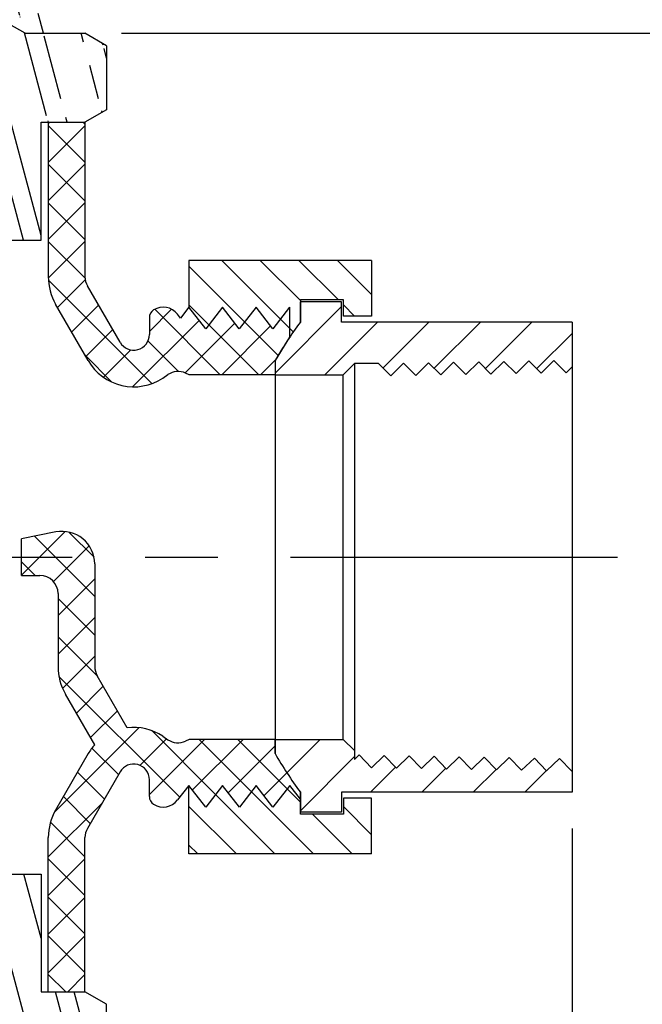
# Model space of a CAD drawing. Extents: x 0 to 140, y 0 to 53.
# Drawn here: x 11 to 13, y 15 to 18 of the extents above; entities that cross this region are included whole.
import ezdxf

# ---------------------------------------------------------------- set-up
doc = ezdxf.new("R2010")
doc.units = 0
doc.header["$MEASUREMENT"] = 0
doc.linetypes.add('CENTER', pattern=[2, 1.25, -0.25, 0.25, -0.25])
doc.layers.get('DEFPOINTS').update_dxf_attribs({"linetype": 'CONTINUOUS'})
for name, color, linetype in [('CENTER', 2, 'CENTER'), ('DIMENS', 7, 'CONTINUOUS'), ('HATCH', 1, 'CONTINUOUS'), ('PART', 3, 'CONTINUOUS')]:
    doc.layers.add(name, color=color, linetype=linetype)
doc.styles.add('ROMANS', font='romans.shx', dxfattribs={"width": 0.75})
doc.dimstyles.new('DWYER_STANDARD', dxfattribs={"dimtxt": 0.1, "dimasz": 0.18, "dimexe": 0.09300000000000001, "dimexo": 0.0625, "dimgap": 0.09, "dimtad": 0, "dimtih": 1, "dimtoh": 1, "dimdec": 3, "dimrnd": 0.001, "dimzin": 4, "dimdsep": 46, "dimtxsty": 'ROMANS', "dimcen": 0, "dimclrd": 256, "dimclre": 256, "dimclrt": 256, "dimadec": 0, "dimazin": 0, "dimtfac": 1, "dimtdec": 3, "dimtofl": 0, "dimtmove": 0, "dimatfit": 3, "dimfxl": 0, "dimtolj": 1, "dimtzin": 4, "dimarcsym": 0})
pattern_1 = [(45, (-82.07016065934062, -4.799391233709974), (-0.08838834764831843, 0.08838834764831845), [])]
pattern_2 = [(135, (-82.07016065934062, -4.799391233709974), (-0.06629126073623884, -0.06629126073623882), [])]
pattern_3 = [(104.9999999999999, (-82.07016065934062, -4.799391233709974), (-0.1811110924292003, -0.04852857095672261), []), (104.9999999999999, (-82.02596648559062, -4.722844679376447), (-0.1811110924292003, -0.04852857095672261), [])]
pattern_4 = [(45, (-82.07016065934062, -4.799391233709974), (-0.06629126073623882, 0.06629126073623884), []), (135, (-82.07016065934062, -4.799391233709974), (-0.06629126073623884, -0.06629126073623882), [])]

# ---------------------------------------------------------------- blocks, each defined once
blk = doc.blocks.new('*D1')
at = {"layer": 'DEFPOINTS', "color": 0}
for p in [(10.80047226432205, 18.12025533798045), (13.44557768981957, 18.12025533798045), (12.62941446561939, 16.32025533798045)]:
    blk.add_point(p, dxfattribs=at)
at = {"layer": 'DIMENS', "lineweight": -2}
for p, q in [((10.92547226432205, 18.12025533798045), (13.63157768981957, 18.12025533798045)), ((13.44557768981957, 17.76025533798045), (13.44557768981957, 17.50025533798045)), ((13.44557768981957, 16.68025533798045), (13.44557768981957, 16.94025533798045)), ((12.75441446561939, 16.32025533798045), (13.63157768981957, 16.32025533798045))]:
    blk.add_line(p, q, dxfattribs=at)
at = {"layer": 'DIMENS'}
for points in [[(13.38557768981957, 17.76025533798045), (13.50557768981957, 17.76025533798045), (13.44557768981957, 18.12025533798045)], [(13.38557768981957, 16.68025533798045), (13.50557768981957, 16.68025533798045), (13.44557768981957, 16.32025533798045)]]:
    blk.add_solid(points, dxfattribs=at)
at = {"layer": 'DIMENS', "insert": (13.44557768981957, 17.22025533798045), "char_height": 0.2, "attachment_point": 5, "style": 'ROMANS'}
blk.add_mtext('\\A1;C', dxfattribs=at)
blk = doc.blocks.new('*D2')
at = {"layer": 'DEFPOINTS', "color": 0}
for p in [(12.62941446561939, 16.32025533798045), (10.80047226432205, 14.52025533798045), (13.44687512469215, 14.52025533798045)]:
    blk.add_point(p, dxfattribs=at)
at = {"layer": 'DIMENS', "lineweight": -2}
for p, q in [((12.75441446561939, 16.32025533798045), (13.63287512469215, 16.32025533798045)), ((13.44687512469215, 15.96025533798045), (13.44687512469215, 15.70025533798045)), ((13.44687512469215, 14.88025533798045), (13.44687512469215, 15.14025533798045)), ((10.92547226432205, 14.52025533798045), (13.63287512469215, 14.52025533798045))]:
    blk.add_line(p, q, dxfattribs=at)
at = {"layer": 'DIMENS'}
for points in [[(13.38687512469215, 15.96025533798045), (13.50687512469215, 15.96025533798045), (13.44687512469215, 16.32025533798045)], [(13.38687512469215, 14.88025533798045), (13.50687512469215, 14.88025533798045), (13.44687512469215, 14.52025533798045)]]:
    blk.add_solid(points, dxfattribs=at)
at = {"layer": 'DIMENS', "insert": (13.44687512469215, 15.42025533798045), "char_height": 0.2, "attachment_point": 5, "style": 'ROMANS'}
blk.add_mtext('\\A1;B', dxfattribs=at)
blk = doc.blocks.new('*D3')
at = {"layer": 'DEFPOINTS', "color": 0}
for p in [(7.673447611902091, 15.51245016862496), (12.47344761190209, 15.51245016862496), (7.673447611902091, 13.84493672934073)]:
    blk.add_point(p, dxfattribs=at)
at = {"layer": 'DIMENS', "lineweight": -2}
for p, q in [((7.673447611902091, 15.38745016862496), (7.673447611902091, 13.65893672934073)), ((12.47344761190209, 15.38745016862496), (12.47344761190209, 13.65893672934073)), ((8.03344761190209, 13.84493672934073), (9.836304754759233, 13.84493672934073)), ((12.11344761190209, 13.84493672934073), (10.31059046904495, 13.84493672934073))]:
    blk.add_line(p, q, dxfattribs=at)
at = {"layer": 'DIMENS'}
for points in [[(8.03344761190209, 13.90493672934073), (8.03344761190209, 13.78493672934072), (7.673447611902091, 13.84493672934073)], [(12.11344761190209, 13.90493672934073), (12.11344761190209, 13.78493672934072), (12.47344761190209, 13.84493672934073)]]:
    blk.add_solid(points, dxfattribs=at)
at = {"layer": 'DIMENS', "insert": (10.07344761190209, 13.84493672934073), "char_height": 0.2, "attachment_point": 5, "style": 'ROMANS'}
blk.add_mtext('\\A1;A', dxfattribs=at)

msp = doc.modelspace()

# ---------------------------------------------------------------- hatches: boundary and pattern name
at = {"layer": 'HATCH'}
h = msp.add_hatch(dxfattribs=at)
h.set_pattern_fill('ANSI32', scale=0.5, angle=59.99999999999999, style=0)
h.set_pattern_definition(pattern_3)
edge = h.paths.add_edge_path()
edge.add_line((10.24069524900959, 18.96873282133836), (10.2936976119021, 18.96873282133835))
edge.add_line((10.22507024900963, 18.54804813344975), (10.2250702490096, 18.95310782133836))
edge.add_arc((10.24069524900959, 18.95310782133836), 0.015625, 89.99999999999838, 180.0000000000016)
edge.add_line((10.2936976119021, 18.91995233353347), (10.3234476119021, 18.9443425774359))
edge.add_line((10.3234476119021, 18.9443425774359), (10.2936976119021, 18.96873282133835))
edge.add_line((10.2936976119021, 18.67604989450908), (10.3234476119021, 18.70044013841152))
edge.add_line((10.3234476119021, 18.70044013841152), (10.2936976119021, 18.72483038231395))
edge.add_line((10.2936976119021, 18.72483038231395), (10.3234476119021, 18.7492206262164))
edge.add_line((10.3234476119021, 18.7492206262164), (10.2936976119021, 18.77361087011883))
edge.add_line((10.2936976119021, 18.77361087011883), (10.3234476119021, 18.79800111402128))
edge.add_line((10.3234476119021, 18.79800111402128), (10.2936976119021, 18.82239135792372))
edge.add_line((10.2936976119021, 18.82239135792372), (10.3234476119021, 18.84678160182615))
edge.add_line((10.3234476119021, 18.84678160182615), (10.2936976119021, 18.8711718457286))
edge.add_line((10.2936976119021, 18.8711718457286), (10.3234476119021, 18.89556208963103))
edge.add_line((10.3234476119021, 18.89556208963103), (10.2936976119021, 18.91995233353347))
edge.add_line((10.3234476119021, 18.65165965060665), (10.2936976119021, 18.67604989450908))
edge.add_line((10.32344761190208, 18.65165965060665), (10.52525799409268, 18.65165965060665))
edge.add_line((10.2032969702761, 18.54804813344975), (10.22507024900965, 18.54804813344975))
edge.add_line((10.2032969702761, 18.16693824998288), (10.2032969702761, 18.54804813344975))
edge.add_line((10.18606492910961, 18.16693824998287), (10.2032969702761, 18.16693824998288))
edge.add_line((10.16869761190208, 18.00635836295066), (10.20596368208585, 18.00635836295065))
edge.add_line((10.18606492910961, 18.16693824998287), (10.16869761190208, 18.15269982636529))
edge.add_line((10.16869761190208, 18.15269982636529), (10.19844761190208, 18.12830958246285))
edge.add_line((10.19844761190208, 18.12830958246285), (10.16869761190208, 18.10391933856041))
edge.add_line((10.16869761190208, 18.10391933856041), (10.19844761190208, 18.07952909465796))
edge.add_line((10.19844761190208, 18.07952909465796), (10.16869761190208, 18.05513885075553))
edge.add_line((10.16869761190208, 18.05513885075553), (10.19844761190208, 18.03074860685309))
edge.add_line((10.19844761190208, 18.03074860685309), (10.16869761190208, 18.00635836295066))
edge.add_line((10.52651811431434, 18.58073387139785), (10.52637486713208, 18.58531829604479))
edge.add_line((10.52875186039311, 18.50924596903833), (10.52860861321086, 18.51383039368528))
edge.add_line((10.5309856064719, 18.43775806667882), (10.53084235928964, 18.44234249132576))
edge.add_line((10.53321935255067, 18.36627016431932), (10.53307610536842, 18.37085458896625))
edge.add_line((10.53545309862946, 18.2947822619598), (10.5353098514472, 18.29936668660675))
edge.add_line((10.53768684470823, 18.22329435960029), (10.53754359752598, 18.22787878424722))
edge.add_line((10.59053985476346, 18.25847618762934), (10.5903966075812, 18.26306061227628))
edge.add_line((10.58830610868469, 18.32996408998885), (10.58816286150243, 18.3345485146358))
edge.add_line((10.5860723626059, 18.40145199234836), (10.58592911542365, 18.40603641699531))
edge.add_line((10.58383861652712, 18.47293989470788), (10.58369536934487, 18.47752431935483))
edge.add_line((10.58160487044834, 18.54442779706739), (10.58146162326608, 18.54901222171434))
edge.add_line((10.57937112436957, 18.61591569942689), (10.57922787718731, 18.62050012407384))
edge.add_line((10.59456873238156, 18.12025533798045), (10.53992059078702, 18.15180645724077))
edge.add_line((10.59277360084224, 18.18698828526982), (10.53977734360475, 18.15639088188772))
edge.add_line((10.59263035365998, 18.19157270991677), (10.53768684470823, 18.22329435960029))
edge.add_line((10.59053985476348, 18.25847618762934), (10.53754359752598, 18.22787878424722))
edge.add_line((10.59039660758121, 18.26306061227628), (10.53545309862945, 18.2947822619598))
edge.add_line((10.58830610868469, 18.32996408998885), (10.5353098514472, 18.29936668660673))
edge.add_line((10.58816286150244, 18.33454851463578), (10.53321935255067, 18.36627016431932))
edge.add_line((10.5860723626059, 18.40145199234836), (10.53307610536842, 18.37085458896625))
edge.add_line((10.58592911542365, 18.40603641699531), (10.53098560647192, 18.43775806667881))
edge.add_line((10.58383861652712, 18.47293989470786), (10.53084235928966, 18.44234249132577))
edge.add_line((10.58369536934487, 18.47752431935483), (10.52875186039316, 18.50924596903832))
edge.add_line((10.58160487044834, 18.54442779706739), (10.52860861321089, 18.5138303936853))
edge.add_line((10.58146162326608, 18.54901222171434), (10.52651811431434, 18.58073387139785))
edge.add_line((10.57922787718729, 18.62050012407386), (10.52428436823557, 18.65222177375736))
edge.add_line((10.57937112436956, 18.61591569942689), (10.52637486713208, 18.58531829604479))
edge.add_line((10.53992059078702, 18.15180645724077), (10.53977734360475, 18.15639088188772))
edge.add_line((10.59277360084224, 18.18698828526982), (10.59263035365998, 18.19157270991677))
edge.add_line((10.19674761190201, 17.70990105334663), (10.20596368208585, 17.70990105334663))
edge.add_line((10.19674761190201, 17.40925533798045), (10.19674761190201, 17.70990105334663))
edge.add_line((10.20596368208585, 17.70990105334663), (10.20596368208585, 18.00635836295065))
edge.add_line((10.19674761190201, 17.40925533798045), (10.64959210623398, 17.40925533798045))
edge.add_line((10.64959210623397, 17.40925533798045), (10.64959210623397, 17.81425533798045))
edge.add_line((10.8744476119021, 17.8569650248192), (10.80047226432204, 17.81425533798045))
edge.add_line((10.64959210623397, 17.81425533798046), (10.80047226432202, 17.81425533798045))
edge.add_line((10.8744476119021, 18.0775456511417), (10.80047226432204, 18.12025533798045))
edge.add_line((10.59456873238159, 18.12025533798045), (10.80047226432205, 18.12025533798045))
edge.add_line((10.87444761190208, 18.07754565114171), (10.87444761190204, 17.85696502481919))
h = msp.add_hatch(dxfattribs=at)
h.set_pattern_fill('ANSI37', scale=0.75, style=0)
h.set_pattern_definition(pattern_4)
edge = h.paths.add_edge_path()
edge.add_line((11.45344761190208, 16.99540011249599), (11.45344761190208, 16.94682691468011))
edge.add_line((11.45344761190209, 16.94682691468011), (11.15888646321339, 16.94682691468011))
edge.add_line((11.15888646321339, 16.94682691468011), (11.14590338795863, 16.95266944703071))
edge.add_arc((11.12025505355307, 16.89567459689299), 0.06249999999999999, 65.77170974859756, 123.6579897092806)
edge.add_line((11.0856154113837, 16.94769714191319), (11.06734610590446, 16.93553237365284))
edge.add_arc((10.96762290655484, 17.0852987771959), 0.1799296865965894, 210.0000000000019, 303.65798970928245, ccw=False)
edge.add_line((10.81179922706721, 16.99533393389761), (10.69972647570866, 17.18944963339467))
edge.add_arc((10.86297226432204, 17.28369963339466), 0.1884999999999999, 180, 209.9999999999996, ccw=False)
edge.add_line((10.67447226432203, 17.28369963339466), (10.67447226432203, 17.81425533798045))
edge.add_line((10.67447226432203, 17.81425533798046), (10.80047226432204, 17.81425533798046))
edge.add_line((10.80047226432204, 17.81425533798046), (10.80047226432204, 17.28369963339467))
edge.add_arc((10.86297226432204, 17.28369963339466), 0.06249999999999999, 180, 209.9999999999996)
edge.add_line((10.80884567658551, 17.25244963339466), (10.92091842794406, 17.0583339338976))
edge.add_arc((10.96762290655484, 17.0852987771959), 0.05392968659658946, 210.0000000000019, 360)
edge.add_line((11.02155259315141, 17.0852987771959), (11.02155259315141, 17.14302386561846))
edge.add_arc((11.05280259315141, 17.14302386561846), 0.03124999999999999, 122.06937085944, 180, ccw=False)
edge.add_arc((11.06939464470527, 17.11654243202369), 0.06249999999999999, 37.791225154413496, 122.06937085944, ccw=False)
edge.add_line((11.11878519906723, 17.15484155916541), (11.12904062050745, 17.14161616767607))
edge.add_line((11.12904062050745, 17.14161616767607), (11.15771132123044, 17.1785899033284))
edge.add_line((11.15771132123044, 17.17858990332841), (11.21505272267639, 17.1046424320237))
edge.add_line((11.21505272267639, 17.1046424320237), (11.27274503036868, 17.17904243202369))
edge.add_line((11.27274503036868, 17.17904243202369), (11.33043733806099, 17.1046424320237))
edge.add_line((11.33043733806099, 17.1046424320237), (11.38812964575331, 17.17904243202369))
edge.add_line((11.38812964575331, 17.17904243202369), (11.44582195344562, 17.1046424320237))
edge.add_line((11.44582195344562, 17.1046424320237), (11.50351426113792, 17.17904243202369))
edge.add_line((11.50351426113792, 17.17904243202369), (11.50351426113792, 17.07594524604196))
edge.add_line((11.50351426113792, 17.07594524604195), (11.45344761190208, 16.99540011249598))
h = msp.add_hatch(dxfattribs=at)
h.set_pattern_fill('ANSI31', scale=0.75, angle=90, style=0)
h.set_pattern_definition(pattern_2)
h.paths.add_polyline_path([(11.54030046058594, 17.20373759116392), (11.54030046058597, 17.12806050733594), (11.50351426113792, 17.07594524604195), (11.50351426113792, 17.17904243202369), (11.44582195344562, 17.1046424320237), (11.38812964575331, 17.17904243202369), (11.33043733806099, 17.1046424320237), (11.27274503036868, 17.17904243202369), (11.21505272267639, 17.1046424320237), (11.15771132123044, 17.17858990332839), (11.15771132123044, 17.33980057925731), (11.78516021505551, 17.33980057925731), (11.78516021505551, 17.14840477404947), (11.68818286186918, 17.14840477404947), (11.68818286186918, 17.20373759116392)])
h = msp.add_hatch(dxfattribs=at)
h.set_pattern_fill('ANSI31', style=0)
h.set_pattern_definition(pattern_1)
edge = h.paths.add_edge_path()
edge.add_line((12.47344761190209, 16.97378947960319), (12.47344761190209, 17.12806050733594))
edge.add_line((12.47344761190207, 17.12806050733594), (11.68181440438995, 17.12806050733594))
edge.add_line((11.68181440438995, 17.12806050733594), (11.68181440438995, 17.1972541648062))
edge.add_line((11.68181440438995, 17.1972541648062), (11.54030046058595, 17.1972541648062))
edge.add_line((11.54030046058595, 17.1972541648062), (11.54030046058597, 17.12806050733594))
edge.add_arc((12.62941446561939, 16.32025533798045), 1.355993549983708, 143.4353560170584, 150.1390529602668)
edge.add_line((11.45344761190208, 16.99540011249599), (11.45344761190209, 16.94682691468011))
edge.add_line((11.45344761190208, 16.94682691468011), (11.68792131307302, 16.94682691468011))
edge.add_line((11.68792131307302, 16.94682691468011), (11.72644760782198, 16.98535320942908))
edge.add_line((11.72644760782197, 16.98535320942908), (11.80871139943739, 16.98535320942908))
edge.add_line((11.80871139943739, 16.98535320942908), (11.85098014583055, 16.94308446303592))
edge.add_line((11.85098014583055, 16.94308446303592), (11.89475071404658, 16.98685503125196))
edge.add_line((11.89475071404658, 16.98685503125196), (11.93701946043976, 16.9445862848588))
edge.add_line((11.93701946043976, 16.9445862848588), (11.98079002865579, 16.98835685307485))
edge.add_line((11.98079002865579, 16.98835685307485), (12.02305877504895, 16.94608810668169))
edge.add_line((12.02305877504895, 16.94608810668169), (12.066829343265, 16.98985867489773))
edge.add_line((12.066829343265, 16.98985867489773), (12.10909808965816, 16.94758992850457))
edge.add_line((12.10909808965816, 16.94758992850456), (12.15286865787421, 16.99136049672061))
edge.add_line((12.15286865787421, 16.99136049672061), (12.19513740426737, 16.94909175032745))
edge.add_line((12.19513740426737, 16.94909175032745), (12.23890797248342, 16.99286231854349))
edge.add_line((12.23890797248342, 16.99286231854349), (12.28117671887658, 16.95059357215033))
edge.add_line((12.28117671887658, 16.95059357215033), (12.32494728709261, 16.99436414036638))
edge.add_line((12.32494728709261, 16.99436414036638), (12.36721603348579, 16.95209539397322))
edge.add_line((12.36721603348578, 16.95209539397322), (12.41098660170181, 16.99586596218927))
edge.add_line((12.41098660170181, 16.99586596218927), (12.45325534809498, 16.95359721579611))
edge.add_line((12.45325534809498, 16.9535972157961), (12.47344761190209, 16.97378947960319))
h = msp.add_hatch(dxfattribs=at)
h.set_pattern_fill('ANSI37', scale=0.75, style=0)
h.set_pattern_definition(pattern_4)
edge = h.paths.add_edge_path()
edge.add_line((10.700471376694, 16.40658650288213), (10.58208775723868, 16.38325533798045))
edge.add_line((10.58208775723868, 16.38325533798045), (10.58208775723868, 16.25725533798045))
edge.add_line((10.58208775723868, 16.25725533798045), (10.64547931343695, 16.25725533798045))
edge.add_arc((10.64547931343695, 16.19475533798045), 0.0625, 0, 90, ccw=False)
edge.add_line((10.70797931343695, 16.19475533798045), (10.70797931343695, 15.94397922691846))
edge.add_arc((10.89647931343696, 15.94397922691846), 0.1884999999999999, 180, 209.9999999999996)
edge.add_line((10.73323352482358, 15.84972922691846), (10.83381964897514, 15.67550894935149))
edge.add_arc((10.96762290655484, 15.555211898765), 0.1799296865965894, 138.0425823770692, 149.999999999998)
edge.add_line((10.81179922706721, 15.64517674206329), (10.69972647570866, 15.45106104256623))
edge.add_arc((10.86297226432204, 15.35681104256624), 0.1884999999999999, 150.0000000000003, 180)
edge.add_line((10.67447226432203, 15.35681104256624), (10.67447226432203, 14.82625533798045))
edge.add_line((10.67447226432203, 14.82625533798045), (10.80047226432204, 14.82625533798045))
edge.add_line((10.80047226432204, 14.82625533798045), (10.80047226432204, 15.35681104256624))
edge.add_arc((10.86297226432204, 15.35681104256624), 0.06249999999999999, 150.0000000000003, 180, ccw=False)
edge.add_line((10.80884567658551, 15.38806104256624), (10.92091842794406, 15.5821767420633))
edge.add_arc((10.96762290655484, 15.555211898765), 0.05392968659658946, 0, 149.999999999998, ccw=False)
edge.add_line((11.02155259315141, 15.555211898765), (11.02155259315141, 15.49748681034244))
edge.add_arc((11.05280259315141, 15.49748681034244), 0.03124999999999999, 180, 237.93062914056)
edge.add_arc((11.06939464470527, 15.52396824393721), 0.06249999999999999, 237.93062914056, 322.2087748455866)
edge.add_line((11.11878519906723, 15.48566911679549), (11.15771132123045, 15.53586824393721))
edge.add_line((11.15771132123045, 15.53586824393721), (11.21540362892277, 15.46146824393721))
edge.add_line((11.21540362892277, 15.46146824393721), (11.27309593661506, 15.53586824393721))
edge.add_line((11.27309593661506, 15.53586824393721), (11.33078824430736, 15.46146824393721))
edge.add_line((11.33078824430736, 15.46146824393721), (11.38848055199968, 15.53586824393721))
edge.add_line((11.38848055199968, 15.53586824393721), (11.446172859692, 15.46146824393721))
edge.add_line((11.446172859692, 15.46146824393721), (11.5038651673843, 15.53586824393722))
edge.add_line((11.50386516738432, 15.53586824393721), (11.54030046058597, 15.48888128982439))
edge.add_line((11.54030046058597, 15.48888128982439), (11.54030046058597, 15.51245016862497))
edge.add_arc((12.62941446561939, 16.32025533798045), 1.355993549983708, 209.8609470397344, 216.5646439829416, ccw=False)
edge.add_line((11.45344761190209, 15.64511056346489), (11.45344761190209, 15.69368376128079))
edge.add_line((11.45344761190209, 15.6936837612808), (11.15888646321339, 15.6936837612808))
edge.add_line((11.15888646321339, 15.6936837612808), (11.14590338795863, 15.6878412289302))
edge.add_arc((11.12025505355307, 15.74483607906791), 0.06249999999999999, 236.34201029071932, 294.22829025140254, ccw=False)
edge.add_line((11.0856154113837, 15.69281353404772), (11.06734610590446, 15.70497830230806))
edge.add_arc((10.96762290655484, 15.555211898765), 0.1799296865965894, 56.34201029071764, 97.01128542037746)
edge.add_line((10.94565981803848, 15.73379609420673), (10.84235272570042, 15.91272922691846))
edge.add_arc((10.89647931343696, 15.94397922691846), 0.06249999999999999, 180, 209.9999999999996, ccw=False)
edge.add_line((10.83397931343696, 15.94397922691846), (10.83397931343696, 16.29682235994142))
edge.add_arc((10.72210380634114, 16.29682235994142), 0.1118755070958173, 0, 101.1490300493147)
h = msp.add_hatch(dxfattribs=at)
h.set_pattern_fill('ANSI31', style=0)
h.set_pattern_definition(pattern_1)
edge = h.paths.add_edge_path()
edge.add_line((11.72644760782198, 15.65515746653182), (11.72644760782195, 15.62508154326685))
edge.add_line((11.72644760782197, 15.62508154326685), (11.74222720245466, 15.64031972067465))
edge.add_line((11.74222720245466, 15.64031972067464), (11.78447019986959, 15.59657581630612))
edge.add_line((11.78447019986959, 15.59657581630612), (11.8282141042381, 15.63881881372104))
edge.add_line((11.8282141042381, 15.63881881372104), (11.87045710165303, 15.59507490935251))
edge.add_line((11.87045710165303, 15.59507490935251), (11.91420100602156, 15.63731790676743))
edge.add_line((11.91420100602156, 15.63731790676743), (11.95644400343647, 15.5935740023989))
edge.add_line((11.95644400343647, 15.5935740023989), (12.00018790780501, 15.63581699981382))
edge.add_line((12.00018790780501, 15.63581699981382), (12.04243090521993, 15.5920730954453))
edge.add_line((12.04243090521993, 15.5920730954453), (12.08617480958846, 15.63431609286022))
edge.add_line((12.08617480958846, 15.63431609286022), (12.12841780700339, 15.59057218849169))
edge.add_line((12.12841780700339, 15.59057218849169), (12.1721617113719, 15.63281518590661))
edge.add_line((12.1721617113719, 15.63281518590661), (12.21440470878683, 15.58907128153808))
edge.add_line((12.21440470878683, 15.58907128153808), (12.25814861315536, 15.63131427895301))
edge.add_line((12.25814861315536, 15.631314278953), (12.30039161057027, 15.58757037458447))
edge.add_line((12.30039161057027, 15.58757037458447), (12.34413551493881, 15.6298133719994))
edge.add_line((12.34413551493881, 15.6298133719994), (12.38637851235373, 15.58606946763087))
edge.add_line((12.38637851235373, 15.58606946763087), (12.43012241672226, 15.62831246504579))
edge.add_line((12.43012241672226, 15.6283124650458), (12.47236541413717, 15.58456856067726))
edge.add_line((12.47236541413717, 15.58456856067726), (12.47344761190209, 15.51245016862496))
edge.add_line((12.47344761190207, 15.51245016862496), (11.68181440438995, 15.51245016862496))
edge.add_line((11.68181440438995, 15.51245016862497), (11.68181440438995, 15.4432565111547))
edge.add_line((11.68181440438995, 15.4432565111547), (11.54030046058595, 15.4432565111547))
edge.add_line((11.54030046058595, 15.4432565111547), (11.54030046058597, 15.51245016862497))
edge.add_arc((12.62941446561939, 16.32025533798045), 1.355993549983708, 209.8609470397344, 216.5646439829416, ccw=False)
edge.add_line((11.45344761190209, 15.64511056346489), (11.45344761190209, 15.69368376128079))
edge.add_line((11.45344761190209, 15.6936837612808), (11.68792131307302, 15.6936837612808))
edge.add_line((11.68792131307302, 15.6936837612808), (11.72644760782198, 15.65515746653182))
h = msp.add_hatch(dxfattribs=at)
h.set_pattern_fill('ANSI31', scale=0.75, angle=90, style=0)
h.set_pattern_definition(pattern_2)
h.paths.add_polyline_path([(11.54030046058594, 15.43677308479698), (11.54030046058597, 15.48888128982439), (11.5038651673843, 15.53586824393722), (11.446172859692, 15.46146824393721), (11.38848055199968, 15.53586824393721), (11.33078824430736, 15.46146824393721), (11.27309593661506, 15.53586824393721), (11.21540362892277, 15.46146824393721), (11.15771132123045, 15.53586824393721), (11.15771132123044, 15.30071009670359), (11.78516021505551, 15.30071009670359), (11.78516021505551, 15.49210590191142), (11.68818286186918, 15.49210590191142), (11.68818286186918, 15.43677308479698)])
h = msp.add_hatch(dxfattribs=at)
h.set_pattern_fill('ANSI32', scale=0.5, angle=59.99999999999999, style=0)
h.set_pattern_definition(pattern_3)
h.paths.add_polyline_path([(9.940931541718314, 15.00387550973156), (9.950147611902068, 15.00387550973156), (9.950147611902125, 14.63415231301024), (10.07344761190211, 14.56296502481918), (10.1967476119021, 14.63415231301026), (10.1967476119021, 15.00387550973155), (10.20596368208585, 15.00387550973155), (10.20596368208587, 15.23125533798046), (10.64959210623397, 15.23125533798045), (10.64959210623397, 14.82625533798044), (10.80047226432204, 14.82625533798045), (10.87444761190204, 14.78354565114172), (10.8744476119021, 14.56296502481919), (10.80047226432205, 14.52025533798045), (9.346422959482155, 14.52025533798045), (9.272447611902123, 14.5629650248192), (9.272447611902095, 14.78354565114171), (9.34642295948214, 14.82625533798045), (9.497303117570183, 14.82625533798045), (9.497303117570183, 15.23125533798045), (9.940931541718314, 15.23125533798045)])

# ---------------------------------------------------------------- linework, layer by layer
at = {"layer": 'CENTER', "color": 7}
msp.add_line((7.506712935160351, 16.32025533798045), (12.62941446561939, 16.32025533798045), dxfattribs=at)
at = {"layer": 'HATCH', "color": 7}
for p, q in [((10.67447226432203, 17.81425533798046), (10.80047226432204, 17.81425533798046)), ((11.50351426113792, 17.07594524604195), (11.45344761190208, 16.99540011249599)), ((11.45344761190208, 16.99540011249599), (11.45344761190208, 16.94682691468011)), ((11.45344761190209, 15.64511056346489), (11.45344761190209, 15.6936837612808)), ((11.54030046058597, 15.48888128982439), (11.54030046058597, 15.51245016862497)), ((10.67447226432203, 14.82625533798045), (10.80047226432204, 14.82625533798045))]:
    msp.add_line(p, q, dxfattribs=at)
at = {"layer": 'PART', "color": 7}
for p, q in [((10.59456873238156, 18.12025533798045), (10.53992059078702, 18.15180645724077)), ((10.59456873238159, 18.12025533798045), (10.80047226432205, 18.12025533798045)), ((10.8744476119021, 18.0775456511417), (10.80047226432204, 18.12025533798045)), ((10.87444761190208, 18.07754565114171), (10.87444761190204, 17.85696502481918)), ((10.8744476119021, 17.8569650248192), (10.80047226432204, 17.81425533798045)), ((10.64959210623397, 17.81425533798046), (10.80047226432202, 17.81425533798046)), ((10.64959210623397, 17.40925533798045), (10.64959210623397, 17.81425533798046)), ((10.67447226432203, 17.81425533798046), (10.67447226432203, 17.28369963339466)), ((10.80047226432204, 17.81425533798046), (10.80047226432204, 17.28369963339466)), ((10.19674761190201, 17.40925533798045), (10.64959210623398, 17.40925533798045)), ((11.78516021505551, 17.33980057925731), (11.15771132123044, 17.33980057925731)), ((11.15771132123047, 17.33980057925731), (11.15771132123044, 17.17858990332839)), ((11.78516021505551, 17.33980057925731), (11.78516021505551, 17.14840477404947)), ((10.92091842794406, 17.0583339338976), (10.80884567658551, 17.25244963339466)), ((10.81179922706721, 16.99533393389761), (10.69972647570866, 17.18944963339467)), ((11.68818286186918, 17.20373759116392), (11.54030046058594, 17.20373759116392)), ((11.54030046058594, 17.20373759116392), (11.54030046058597, 17.12806050733594)), ((11.54030046058597, 17.12806050733594), (11.54030046058595, 17.1972541648062)), ((11.68181440438995, 17.1972541648062), (11.54030046058595, 17.1972541648062)), ((11.68181440438995, 17.12806050733594), (11.68181440438995, 17.1972541648062)), ((11.68818286186918, 17.14840477404947), (11.68818286186918, 17.20373759116392)), ((11.12904062050745, 17.14161616767607), (11.11878519906723, 17.15484155916541)), ((11.15771132123044, 17.17858990332839), (11.12904062050745, 17.14161616767607)), ((11.21505272267639, 17.1046424320237), (11.15771132123044, 17.17858990332841)), ((11.27274503036868, 17.17904243202369), (11.21505272267639, 17.1046424320237)), ((11.33043733806099, 17.1046424320237), (11.27274503036868, 17.17904243202369)), ((11.38812964575331, 17.17904243202369), (11.33043733806099, 17.1046424320237)), ((11.44582195344562, 17.1046424320237), (11.38812964575331, 17.17904243202369)), ((11.50351426113792, 17.17904243202369), (11.44582195344562, 17.1046424320237)), ((11.50351426113792, 17.17904243202369), (11.50351426113792, 17.07594524604195)), ((11.02155259315141, 17.14302386561846), (11.02155259315141, 17.0852987771959)), ((12.47344761190207, 17.12806050733594), (11.68181440438995, 17.12806050733594)), ((11.78516021505551, 17.14840477404947), (11.68818286186919, 17.14840477404948)), ((12.47344761190209, 17.12806050733595), (12.47344761190209, 15.51245016862496)), ((11.45344761190208, 16.99540011249599), (11.45344761190209, 15.64511056346489)), ((11.72644760782198, 16.98535320942909), (11.68792131307302, 16.94682691468011)), ((11.72644760782197, 16.98535320942908), (11.72644760782195, 15.62508154326685)), ((11.80871139943739, 16.98535320942908), (11.72644760782197, 16.98535320942908)), ((11.80871139943739, 16.98535320942908), (11.85098014583055, 16.94308446303592)), ((11.85098014583055, 16.94308446303592), (11.89475071404658, 16.98685503125196)), ((11.89475071404658, 16.98685503125196), (11.93701946043976, 16.9445862848588)), ((11.93701946043976, 16.9445862848588), (11.98079002865579, 16.98835685307485)), ((11.98079002865579, 16.98835685307485), (12.02305877504895, 16.94608810668169)), ((12.02305877504895, 16.94608810668169), (12.066829343265, 16.98985867489773)), ((12.066829343265, 16.98985867489773), (12.10909808965816, 16.94758992850457)), ((12.10909808965816, 16.94758992850456), (12.15286865787421, 16.99136049672061)), ((12.15286865787421, 16.99136049672061), (12.19513740426737, 16.94909175032745)), ((12.19513740426737, 16.94909175032745), (12.23890797248342, 16.99286231854349)), ((12.23890797248342, 16.99286231854349), (12.28117671887658, 16.95059357215033)), ((12.28117671887658, 16.95059357215033), (12.32494728709261, 16.99436414036638)), ((12.32494728709261, 16.99436414036638), (12.36721603348579, 16.95209539397322)), ((12.36721603348578, 16.95209539397322), (12.41098660170181, 16.99586596218927)), ((12.41098660170181, 16.99586596218927), (12.45325534809498, 16.95359721579611)), ((11.15888646321339, 16.94682691468011), (11.14590338795863, 16.95266944703071)), ((12.45325534809498, 16.9535972157961), (12.47344761190209, 16.97378947960319)), ((11.06734610590446, 16.93553237365284), (11.0856154113837, 16.94769714191319)), ((11.45344761190209, 16.94682691468011), (11.15888646321339, 16.94682691468011)), ((11.45344761190208, 16.94682691468011), (11.68792131307302, 16.94682691468011)), ((11.68792131307302, 15.6936837612808), (11.68792131307302, 16.94682691468011)), ((10.700471376694, 16.40658650288213), (10.58208775723868, 16.38325533798045)), ((10.58208775723868, 16.25725533798045), (10.58208775723868, 16.38325533798045)), ((10.83397931343696, 16.29682235994142), (10.83397931343696, 15.94397922691846)), ((10.58208775723868, 16.25725533798045), (10.64547931343695, 16.25725533798045)), ((10.70797931343695, 16.19475533798045), (10.70797931343695, 15.94397922691846)), ((10.94565981803848, 15.73379609420673), (10.84235272570042, 15.91272922691846)), ((10.83381964897514, 15.6755089493515), (10.73323352482358, 15.84972922691846)), ((11.06734610590446, 15.70497830230806), (11.0856154113837, 15.69281353404772)), ((11.15888646321339, 15.6936837612808), (11.14590338795863, 15.6878412289302)), ((11.45344761190209, 15.6936837612808), (11.15888646321339, 15.6936837612808)), ((11.45344761190209, 15.6936837612808), (11.68792131307302, 15.6936837612808)), ((11.72644760782198, 15.65515746653182), (11.68792131307302, 15.6936837612808)), ((10.81179922706721, 15.64517674206329), (10.69972647570866, 15.45106104256623)), ((11.72644760782197, 15.62508154326685), (11.74222720245466, 15.64031972067464)), ((11.74222720245466, 15.64031972067464), (11.78447019986959, 15.59657581630612)), ((11.78447019986959, 15.59657581630612), (11.8282141042381, 15.63881881372104)), ((11.8282141042381, 15.63881881372104), (11.87045710165303, 15.59507490935251)), ((11.87045710165303, 15.59507490935251), (11.91420100602156, 15.63731790676743)), ((11.91420100602156, 15.63731790676743), (11.95644400343647, 15.5935740023989)), ((11.95644400343647, 15.5935740023989), (12.00018790780501, 15.63581699981382)), ((12.00018790780501, 15.63581699981382), (12.04243090521993, 15.5920730954453)), ((12.04243090521993, 15.5920730954453), (12.08617480958846, 15.63431609286022)), ((12.08617480958846, 15.63431609286022), (12.12841780700339, 15.59057218849169)), ((12.12841780700339, 15.59057218849169), (12.1721617113719, 15.63281518590661)), ((12.1721617113719, 15.63281518590661), (12.21440470878683, 15.58907128153808)), ((12.21440470878683, 15.58907128153808), (12.25814861315536, 15.63131427895301)), ((12.25814861315536, 15.631314278953), (12.30039161057027, 15.58757037458447)), ((12.30039161057027, 15.58757037458447), (12.34413551493881, 15.6298133719994)), ((12.34413551493881, 15.6298133719994), (12.38637851235373, 15.58606946763087)), ((12.38637851235373, 15.58606946763087), (12.43012241672226, 15.62831246504579)), ((12.43012241672226, 15.6283124650458), (12.47236541413717, 15.58456856067726)), ((10.92091842794406, 15.5821767420633), (10.80884567658551, 15.38806104256624)), ((12.47236541413717, 15.58456856067726), (12.47344761190209, 15.58561362691096)), ((11.02155259315141, 15.49748681034244), (11.02155259315141, 15.555211898765)), ((11.15771132123045, 15.53586824393721), (11.11878519906723, 15.48566911679549)), ((11.21540362892277, 15.46146824393721), (11.15771132123045, 15.53586824393721)), ((11.15771132123047, 15.30071009670359), (11.15771132123045, 15.53586824393721)), ((11.27309593661506, 15.53586824393721), (11.21540362892277, 15.46146824393721)), ((11.33078824430736, 15.46146824393721), (11.27309593661506, 15.53586824393721)), ((11.38848055199968, 15.53586824393721), (11.33078824430736, 15.46146824393721)), ((11.446172859692, 15.46146824393721), (11.38848055199968, 15.53586824393721)), ((11.5038651673843, 15.53586824393722), (11.446172859692, 15.46146824393721)), ((11.54030046058597, 15.48888128982439), (11.50386516738432, 15.53586824393721)), ((11.54030046058597, 15.51245016862497), (11.54030046058595, 15.4432565111547)), ((12.47344761190207, 15.51245016862496), (11.68181440438995, 15.51245016862496)), ((11.68181440438995, 15.51245016862497), (11.68181440438995, 15.4432565111547)), ((11.54030046058594, 15.43677308479698), (11.54030046058597, 15.48888128982439)), ((11.78516021505551, 15.49210590191142), (11.68818286186919, 15.49210590191142)), ((11.68818286186918, 15.49210590191142), (11.68818286186918, 15.43677308479698)), ((11.78516021505551, 15.30071009670359), (11.78516021505551, 15.49210590191142)), ((11.68181440438995, 15.4432565111547), (11.54030046058595, 15.4432565111547)), ((11.68818286186918, 15.43677308479698), (11.54030046058594, 15.43677308479698)), ((10.67447226432203, 14.82625533798045), (10.67447226432203, 15.35681104256624)), ((10.80047226432204, 14.82625533798045), (10.80047226432204, 15.35681104256624)), ((11.78516021505551, 15.30071009670359), (11.15771132123044, 15.30071009670359)), ((10.20596368208587, 15.23125533798046), (10.64959210623398, 15.23125533798046)), ((10.64959210623397, 15.23125533798045), (10.64959210623397, 14.82625533798045)), ((10.64959210623397, 14.82625533798044), (10.80047226432202, 14.82625533798045)), ((10.8744476119021, 14.78354565114171), (10.80047226432204, 14.82625533798045)), ((10.87444761190208, 14.56296502481919), (10.87444761190204, 14.78354565114172))]:
    msp.add_line(p, q, dxfattribs=at)
for centre, radius, start, end in [((10.86297226432204, 17.28369963339466), 0.1884999999999999, 180, 209.9999999999994), ((10.86297226432204, 17.28369963339466), 0.06249999999999999, 180, 209.9999999999994), ((11.05280259315141, 17.14302386561846), 0.03124999999999999, 122.0693708594402, 180), ((11.06939464470527, 17.11654243202369), 0.06249999999999999, 37.79122515441364, 122.0693708594402), ((12.62941446561939, 16.32025533798045), 1.355993549983708, 143.4353560170582, 150.1390529602667), ((10.96762290655484, 17.0852987771959), 0.05392968659658946, 210.000000000002, 0), ((10.96762290655484, 17.0852987771959), 0.1799296865965894, 210.000000000002, 303.6579897092824), ((11.12025505355307, 16.89567459689299), 0.06249999999999999, 65.77170974859746, 123.6579897092804), ((10.72210380634114, 16.29682235994142), 0.1118755070958173, 0, 101.1490300493149), ((10.64547931343695, 16.19475533798045), 0.0625, 0, 90), ((10.89647931343696, 15.94397922691846), 0.1884999999999999, 180, 209.9999999999994), ((10.89647931343696, 15.94397922691846), 0.06249999999999999, 180, 209.9999999999994), ((10.96762290655484, 15.555211898765), 0.1799296865965894, 56.34201029071764, 97.01128542037718), ((10.96762290655484, 15.555211898765), 0.1799296865965894, 138.0425823770692, 149.9999999999979), ((11.12025505355307, 15.74483607906791), 0.06249999999999999, 236.3420102907195, 294.2282902514025), ((12.62941446561939, 16.32025533798045), 1.355993549983708, 209.8609470397342, 216.5646439829417), ((10.96762290655484, 15.555211898765), 0.05392968659658946, 0, 149.9999999999979), ((11.05280259315141, 15.49748681034244), 0.03124999999999999, 180, 237.9306291405598), ((11.06939464470527, 15.52396824393721), 0.06249999999999999, 237.9306291405598, 322.2087748455863), ((10.86297226432204, 15.35681104256624), 0.1884999999999999, 150, 180), ((10.86297226432204, 15.35681104256624), 0.06249999999999999, 150, 180)]:
    msp.add_arc(centre, radius, start, end, dxfattribs=at)

# ---------------------------------------------------------------- dimensions: what is measured, and where the dimension line sits
at = {"layer": 'DIMENS', "color": 7}
for base, p2, text, picture, middle in [((13.44557768981957, 18.12025533798045), (10.80047226432205, 18.12025533798045), 'C', '*D1', (13.44557768981957, 17.22025533798045)), ((13.44687512469215, 14.52025533798045), (10.80047226432205, 14.52025533798045), 'B', '*D2', (13.44687512469215, 15.42025533798045))]:
    dim = msp.add_linear_dim(base=base, p1=(12.62941446561939, 16.32025533798045), p2=p2, angle=90, text=text, dimstyle='DWYER_STANDARD', override={"dimscale": 2}, dxfattribs=at)
    dim.commit()
    dim.dimension.update_dxf_attribs({"geometry": picture, "text_midpoint": middle})
dim = msp.add_linear_dim(base=(7.673447611902091, 13.84493672934073), p1=(12.47344761190209, 15.51245016862496), p2=(7.673447611902091, 15.51245016862496), text='A', dimstyle='DWYER_STANDARD', override={"dimscale": 2}, dxfattribs=at)
dim.commit()
dim.dimension.update_dxf_attribs({"geometry": '*D3', "text_midpoint": (10.07344761190209, 13.84493672934073)})

doc.saveas('drawing.dxf')
